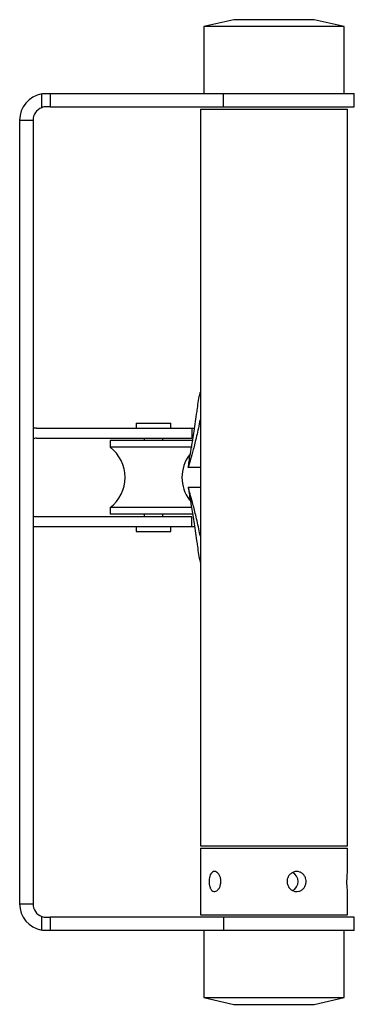
# Model space of a CAD drawing. Units: millimetres. Extents: x 25 to 1460, y 25 to 1025.
# Drawn here: x 887 to 937, y 488 to 635 of the extents above; entities that cross this region are included whole.
import ezdxf

# ---------------------------------------------------------------- set-up
doc = ezdxf.new("R2010")
doc.units = ezdxf.units.MM
doc.header["$LTSCALE"] = 5

msp = doc.modelspace()

# ---------------------------------------------------------------- linework, layer by layer
at = {"color": 7, "linetype": 'Continuous', "lineweight": 25}
for p, q in [((919.07, 634.99), (914.57, 633.99)), ((914.57, 633.99), (914.57, 623.99)), ((935.57, 633.99), (914.57, 633.99)), ((931.07, 634.99), (919.07, 634.99)), ((935.57, 633.99), (931.07, 634.99)), ((935.57, 623.99), (935.57, 633.99)), ((890.36, 621.86), (890.36, 623.93)), ((891.07, 623.99), (891.62, 623.99)), ((891.62, 623.99), (891.62, 621.99)), ((891.62, 623.99), (917.52, 623.99)), ((917.52, 621.99), (917.52, 623.99)), ((917.52, 623.99), (937.07, 623.99)), ((937.07, 621.99), (937.07, 623.99)), ((891.62, 621.99), (891.07, 621.99)), ((891.62, 621.99), (917.52, 621.99)), ((917.52, 621.99), (937.07, 621.99)), ((914.07, 621.66), (914.07, 511.66)), ((914.07, 621.66), (936.07, 621.66)), ((936.07, 511.66), (936.07, 621.66)), ((887.07, 619.99), (889.07, 619.99)), ((887.07, 619.99), (887.07, 502.99)), ((889.07, 619.99), (889.07, 502.99)), ((914.07, 575.43), (914.03, 575.27)), ((889.57, 574.01), (912.82, 574.01)), ((904.47, 574.76), (904.47, 574.01)), ((904.47, 574.76), (907.07, 574.76)), ((907.07, 574.76), (909.67, 574.76)), ((909.67, 574.01), (909.67, 574.76)), ((912.82, 574.01), (912.82, 572.51)), ((912.82, 574.01), (913.2, 574.01)), ((889.57, 572.51), (912.82, 572.51)), ((900.57, 572.16), (900.57, 571.16)), ((912.99, 572.16), (900.57, 572.16)), ((905.67, 572.51), (905.67, 572.16)), ((908.47, 572.16), (908.47, 572.51)), ((912.83, 571.16), (900.57, 571.16)), ((914.07, 568.16), (912.26, 568.16)), ((914.07, 565.16), (912.26, 565.16)), ((900.57, 562.16), (900.57, 561.16)), ((912.83, 562.16), (900.57, 562.16)), ((889.57, 560.81), (912.82, 560.81)), ((912.99, 561.16), (900.57, 561.16)), ((905.67, 561.16), (905.67, 560.81)), ((908.47, 560.81), (908.47, 561.16)), ((912.82, 559.31), (912.82, 560.81)), ((889.57, 559.31), (912.82, 559.31)), ((904.47, 559.31), (904.47, 558.56)), ((909.67, 558.56), (909.67, 559.31)), ((912.82, 559.31), (913.2, 559.31)), ((904.47, 558.56), (907.07, 558.56)), ((907.07, 558.56), (909.67, 558.56)), ((914.07, 557.9), (914.03, 558.06)), ((914.07, 511.66), (936.07, 511.66)), ((914.07, 511.33), (914.07, 501.33)), ((914.07, 511.33), (936.07, 511.33)), ((936.07, 507.81), (936.07, 511.33)), ((936.07, 501.33), (936.07, 504.83)), ((887.07, 502.99), (889.07, 502.99)), ((914.07, 501.33), (936.07, 501.33)), ((890.36, 499.06), (890.36, 501.12)), ((891.07, 500.99), (891.62, 500.99)), ((891.62, 500.99), (891.62, 498.99)), ((917.52, 500.99), (891.62, 500.99)), ((917.52, 500.99), (917.52, 498.99)), ((937.07, 500.99), (917.52, 500.99)), ((937.07, 498.99), (937.07, 500.99)), ((891.62, 498.99), (891.07, 498.99)), ((917.52, 498.99), (891.62, 498.99)), ((914.57, 498.99), (914.57, 488.99)), ((937.07, 498.99), (917.52, 498.99)), ((935.57, 488.99), (935.57, 498.99)), ((914.57, 488.99), (919.07, 487.99)), ((914.57, 488.99), (935.57, 488.99)), ((931.07, 487.99), (935.57, 488.99)), ((919.07, 487.99), (931.07, 487.99))]:
    msp.add_line(p, q, dxfattribs=at)
at = {"color": 8, "linetype": 'Continuous', "lineweight": 25}
for p, q in [((914.07, 575.27), (914.03, 575.27)), ((914.07, 558.06), (914.03, 558.06))]:
    msp.add_line(p, q, dxfattribs=at)
at = {"color": 7, "linetype": 'Continuous', "lineweight": 25, "flags": 128}
for points in [[(889.57, 574.01), (889.21, 573.99), (889.07, 573.96)], [(889.07, 559.36), (889.21, 559.34), (889.57, 559.31)]]:
    msp.add_lwpolyline(points, dxfattribs=at)
at = {"color": 7, "linetype": 'Continuous', "lineweight": 25}
for centre, radius, start, end in [((891.07, 619.99), 4, 100.2048, 180), ((891.07, 619.99), 2, 110.7526, 180), ((889.57, 571.51), 1, 90, 120), ((897.2, 566.66), 5.63, 306.8699, 53.1301), ((916.95, 566.66), 5.63, 143.032, 217.1812), ((889.57, 561.81), 1, 240, 270), ((927.16, 506.34), 1.51, 359.3562, 62.1751), ((927.16, 506.31), 1.51, 297.0814, 0.6545), ((891.07, 502.99), 4, 180, 259.7952), ((891.07, 502.99), 2, 180, 249.2474)]:
    msp.add_arc(centre, radius, start, end, dxfattribs=at)
for points in [[(890.36, 623.93), (890.61, 623.97), (890.84, 623.99), (891.07, 623.99)], [(891.07, 498.99), (890.84, 498.99), (890.61, 499.01), (890.36, 499.06)]]:
    msp.add_open_spline(points, degree=3, dxfattribs=at)
for points, knots in [([(891.07, 621.99), (890.96, 621.99), (890.84, 621.98), (890.6, 621.94), (890.48, 621.91), (890.36, 621.86)], [0, 0, 0, 0, 0.5, 0.5, 1, 1, 1, 1]), ([(913.63, 576.94), (913.74, 577.77), (913.86, 578.67), (914.06, 579.36), (914.07, 579.41)], [0, 0, 0, 0, 0.928778, 1, 1, 1, 1]), ([(912.26, 568.16), (912.27, 568.18), (912.27, 568.23), (912.34, 568.66), (912.46, 569.51), (912.71, 571.04), (913.07, 573.2), (913.41, 575.34), (913.59, 576.66), (913.63, 576.94)], [0, 0, 0, 0, 0.088298, 0.178495, 0.333602, 0.492848, 0.712806, 0.93909, 1, 1, 1, 1]), ([(914.03, 575.27), (913.86, 574.43), (913.5, 572.74), (913, 570.77), (912.59, 569.29), (912.32, 568.34), (912.28, 568.22), (912.26, 568.16)], [0, 0, 0, 0, 0.1969883, 0.3995716, 0.5965953, 0.7996227, 1, 1, 1, 1]), ([(912.26, 565.16), (912.27, 565.14), (912.27, 565.09), (912.34, 564.66), (912.46, 563.81), (912.71, 562.28), (913.07, 560.13), (913.41, 557.99), (913.59, 556.66), (913.63, 556.38)], [0, 0, 0, 0, 0.088298, 0.178495, 0.333602, 0.492848, 0.712806, 0.93909, 1, 1, 1, 1]), ([(914.03, 558.06), (913.86, 558.89), (913.5, 560.58), (913, 562.55), (912.59, 564.03), (912.32, 564.98), (912.28, 565.1), (912.26, 565.16)], [0, 0, 0, 0, 0.196988, 0.399572, 0.596595, 0.799623, 1, 1, 1, 1]), ([(913.63, 556.38), (913.74, 555.55), (913.86, 554.66), (914.06, 553.96), (914.07, 553.91)], [0, 0, 0, 0, 0.928778, 1, 1, 1, 1]), ([(917.14, 506.33), (917.13, 506.16), (917.1, 505.82), (916.93, 505.38), (916.68, 505.04), (916.38, 504.84), (916.07, 504.81), (915.8, 504.95), (915.58, 505.24), (915.44, 505.66), (915.37, 506.15), (915.38, 506.66), (915.47, 507.13), (915.64, 507.52), (915.88, 507.77), (916.17, 507.86), (916.47, 507.77), (916.76, 507.53), (916.99, 507.15), (917.12, 506.73), (917.13, 506.44), (917.14, 506.33)], [0, 0, 0, 0, 0.053348, 0.106684, 0.160333, 0.214189, 0.267709, 0.320876, 0.374215, 0.427987, 0.481785, 0.53515, 0.588303, 0.641791, 0.695641, 0.749317, 0.80256, 0.85578, 0.909419, 0.963278, 1, 1, 1, 1]), ([(929.87, 506.33), (929.85, 506.16), (929.82, 505.82), (929.59, 505.38), (929.24, 505.04), (928.8, 504.84), (928.31, 504.81), (927.84, 504.95), (927.43, 505.24), (927.14, 505.66), (927, 506.15), (927.02, 506.66), (927.22, 507.13), (927.55, 507.52), (927.98, 507.77), (928.47, 507.86), (928.94, 507.77), (929.36, 507.53), (929.67, 507.15), (929.84, 506.73), (929.86, 506.44), (929.87, 506.33)], [0, 0, 0, 0, 0.053348, 0.106684, 0.160332, 0.214189, 0.267709, 0.320876, 0.374215, 0.427987, 0.481785, 0.53515, 0.588303, 0.641791, 0.695641, 0.749317, 0.80256, 0.85578, 0.909419, 0.963278, 1, 1, 1, 1]), ([(936.07, 504.83), (936.07, 504.84), (936.07, 504.88), (936.03, 505.13), (936, 505.51), (935.97, 505.99), (935.97, 506.5), (935.99, 506.99), (936.02, 507.41), (936.06, 507.7), (936.07, 507.83), (936.07, 507.81), (936.07, 507.81)], [0, 0, 0, 0, 0.106696, 0.213369, 0.320654, 0.428365, 0.535402, 0.641715, 0.748384, 0.85593, 0.963513, 1, 1, 1, 1]), ([(890.36, 501.12), (890.48, 501.08), (890.6, 501.05), (890.84, 501), (890.96, 500.99), (891.07, 500.99)], [0, 0, 0, 0, 0.5, 0.5, 1, 1, 1, 1])]:
    msp.add_open_spline(points, degree=3, knots=knots, dxfattribs=at)

doc.saveas('drawing.dxf')
